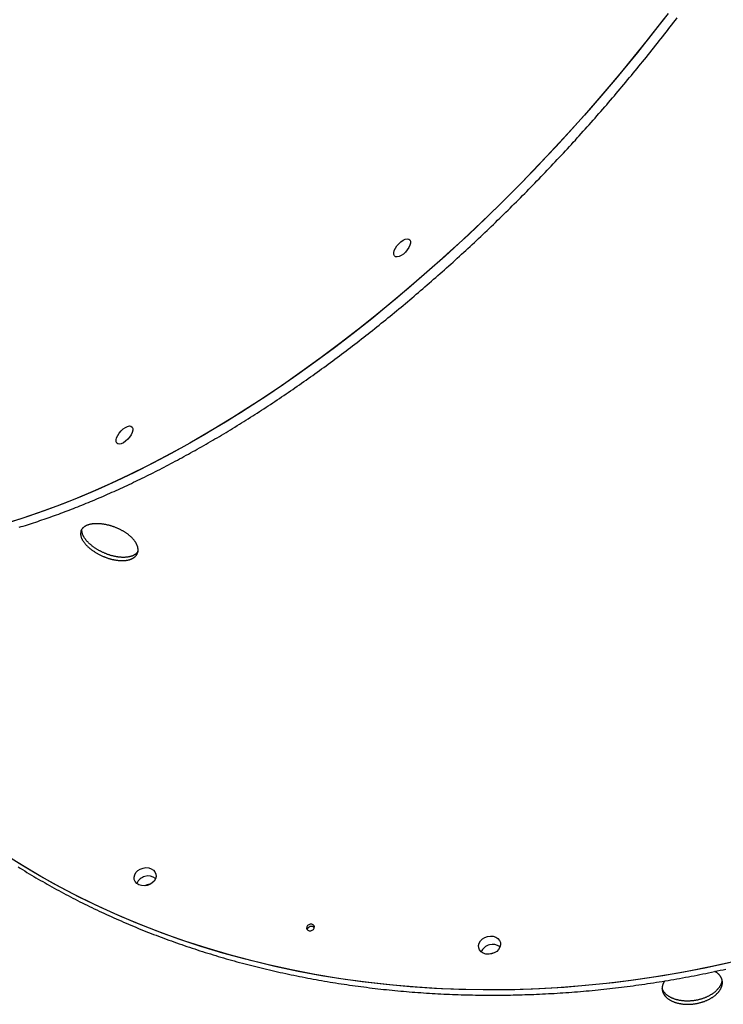
# Model space of a CAD drawing. Extents: x -3604 to 9487, y -2919 to 3372.
# Drawn here: x -2375 to -2028, y -1358 to -872 of the extents above; entities that cross this region are included whole.
import ezdxf

# ---------------------------------------------------------------- set-up
doc = ezdxf.new("R2010")
doc.units = 0

msp = doc.modelspace()

# ---------------------------------------------------------------- linework, layer by layer
at = {"color": 7, "linetype": 'Continuous'}
for points in [[(-2054.81, -868.57), (-2062.31, -878.26), (-2069.97, -887.88), (-2077.77, -897.4), (-2085.72, -906.83), (-2093.79, -916.16), (-2101.99, -925.37), (-2110.32, -934.46), (-2118.76, -943.43), (-2127.3, -952.27), (-2135.94, -960.96), (-2144.68, -969.51), (-2153.5, -977.9), (-2162.4, -986.13), (-2171.37, -994.19), (-2180.41, -1002.08), (-2189.5, -1009.78), (-2198.64, -1017.3), (-2207.82, -1024.62), (-2217.04, -1031.74), (-2226.28, -1038.66), (-2235.54, -1045.36), (-2244.82, -1051.85), (-2254.09, -1058.12), (-2263.37, -1064.16), (-2272.63, -1069.96), (-2281.87, -1075.53), (-2291.09, -1080.86), (-2300.27, -1085.95), (-2309.42, -1090.78), (-2318.51, -1095.36), (-2327.55, -1099.68), (-2336.52, -1103.74), (-2345.42, -1107.54), (-2354.25, -1111.06), (-2362.99, -1114.32), (-2371.63, -1117.31), (-2380.18, -1120.02)], [(-2056.94, -871.34), (-2064.49, -881.02), (-2072.19, -890.61), (-2080.03, -900.1), (-2088.01, -909.51), (-2096.12, -918.8), (-2104.36, -927.98), (-2112.72, -937.04), (-2121.19, -945.97), (-2129.76, -954.77), (-2138.43, -963.42), (-2147.19, -971.92), (-2156.04, -980.27), (-2164.96, -988.45), (-2173.95, -996.46), (-2183, -1004.3), (-2192.11, -1011.95), (-2201.26, -1019.41), (-2210.45, -1026.67), (-2219.68, -1033.74), (-2228.93, -1040.6), (-2238.19, -1047.24), (-2247.47, -1053.67), (-2256.74, -1059.87), (-2266.02, -1065.84), (-2275.27, -1071.58), (-2284.51, -1077.08), (-2293.72, -1082.34), (-2302.89, -1087.35), (-2312.02, -1092.11), (-2321.1, -1096.62), (-2330.12, -1100.87), (-2339.07, -1104.85), (-2347.95, -1108.57), (-2356.75, -1112.02), (-2365.47, -1115.2), (-2374.08, -1118.11), (-2382.6, -1120.74)], [(-2375.39, -1122.45), (-2374.37, -1122.14), (-2373.36, -1121.83), (-2372.34, -1121.51), (-2371.32, -1121.19), (-2370.3, -1120.86), (-2369.28, -1120.53), (-2368.26, -1120.2), (-2367.23, -1119.86), (-2366.21, -1119.52), (-2365.18, -1119.18), (-2364.15, -1118.83), (-2363.12, -1118.48), (-2362.09, -1118.12), (-2361.06, -1117.76), (-2360.03, -1117.39), (-2358.99, -1117.03), (-2357.96, -1116.65), (-2356.92, -1116.28), (-2355.88, -1115.9), (-2354.84, -1115.52), (-2353.8, -1115.13), (-2352.76, -1114.74), (-2351.72, -1114.34), (-2350.67, -1113.94), (-2349.63, -1113.54), (-2348.58, -1113.14), (-2347.53, -1112.73), (-2346.49, -1112.31), (-2345.44, -1111.89), (-2344.39, -1111.47), (-2343.33, -1111.05), (-2342.28, -1110.62), (-2341.23, -1110.19), (-2340.17, -1109.75), (-2339.12, -1109.31), (-2338.06, -1108.86), (-2337, -1108.42), (-2335.94, -1107.97), (-2334.88, -1107.51), (-2333.82, -1107.05), (-2332.76, -1106.59), (-2331.7, -1106.12), (-2330.63, -1105.65), (-2329.57, -1105.18), (-2328.5, -1104.7), (-2327.44, -1104.22), (-2326.37, -1103.73), (-2325.3, -1103.25), (-2324.23, -1102.75), (-2323.16, -1102.26), (-2322.09, -1101.76), (-2321.02, -1101.25), (-2319.95, -1100.75), (-2318.87, -1100.24), (-2317.8, -1099.72), (-2316.72, -1099.2), (-2315.65, -1098.68), (-2314.57, -1098.16), (-2313.49, -1097.63), (-2312.42, -1097.1), (-2311.34, -1096.56), (-2310.26, -1096.02), (-2309.18, -1095.48), (-2308.1, -1094.93), (-2307.02, -1094.38), (-2305.93, -1093.83), (-2304.85, -1093.27), (-2303.77, -1092.71), (-2302.68, -1092.14), (-2301.6, -1091.58), (-2300.51, -1091.01), (-2299.43, -1090.43), (-2298.34, -1089.85), (-2297.26, -1089.27), (-2296.17, -1088.68), (-2295.08, -1088.09), (-2293.99, -1087.5), (-2292.9, -1086.91), (-2291.81, -1086.31), (-2290.72, -1085.7), (-2289.63, -1085.1), (-2288.54, -1084.49), (-2287.45, -1083.87), (-2286.36, -1083.26), (-2285.27, -1082.64), (-2284.17, -1082.01), (-2283.08, -1081.38), (-2281.99, -1080.75), (-2280.89, -1080.12), (-2279.8, -1079.48), (-2278.7, -1078.84), (-2277.61, -1078.2), (-2276.51, -1077.55), (-2275.42, -1076.9), (-2274.32, -1076.24), (-2273.23, -1075.59), (-2272.13, -1074.92), (-2271.03, -1074.26), (-2269.94, -1073.59), (-2268.84, -1072.92), (-2267.74, -1072.25), (-2266.64, -1071.57), (-2265.55, -1070.89), (-2264.45, -1070.2), (-2263.35, -1069.52), (-2262.25, -1068.82), (-2261.15, -1068.13), (-2260.05, -1067.43), (-2258.96, -1066.73), (-2257.86, -1066.03), (-2256.76, -1065.32), (-2255.66, -1064.61), (-2254.56, -1063.9), (-2253.46, -1063.18), (-2252.36, -1062.46), (-2251.26, -1061.74), (-2250.16, -1061.01), (-2249.06, -1060.28), (-2247.96, -1059.55), (-2246.86, -1058.81), (-2245.76, -1058.07), (-2244.66, -1057.33), (-2243.56, -1056.58), (-2242.47, -1055.84), (-2241.37, -1055.08), (-2240.27, -1054.33), (-2239.17, -1053.57), (-2238.07, -1052.81), (-2236.97, -1052.05), (-2235.87, -1051.28), (-2234.77, -1050.51), (-2233.67, -1049.74), (-2232.58, -1048.96), (-2231.48, -1048.18), (-2230.38, -1047.4), (-2229.28, -1046.61), (-2228.18, -1045.82), (-2227.09, -1045.03), (-2225.99, -1044.24), (-2224.89, -1043.44), (-2223.8, -1042.64), (-2222.7, -1041.84), (-2221.6, -1041.03), (-2220.51, -1040.22), (-2219.41, -1039.41), (-2218.32, -1038.59), (-2217.22, -1037.77), (-2216.13, -1036.95), (-2215.03, -1036.13), (-2213.94, -1035.3), (-2212.85, -1034.47), (-2211.75, -1033.64), (-2210.66, -1032.8), (-2209.57, -1031.97), (-2208.48, -1031.12), (-2207.39, -1030.28), (-2206.3, -1029.43), (-2205.21, -1028.58), (-2204.12, -1027.73), (-2203.03, -1026.88), (-2201.94, -1026.02), (-2200.85, -1025.16), (-2199.76, -1024.29), (-2198.68, -1023.43), (-2197.59, -1022.56), (-2196.5, -1021.68), (-2195.42, -1020.81), (-2194.33, -1019.93), (-2193.25, -1019.05), (-2192.16, -1018.17), (-2191.08, -1017.28), (-2190, -1016.4), (-2188.92, -1015.51), (-2187.84, -1014.61), (-2186.76, -1013.72), (-2185.68, -1012.82), (-2184.6, -1011.92), (-2183.52, -1011.01), (-2182.44, -1010.1), (-2181.37, -1009.19), (-2180.29, -1008.28), (-2179.21, -1007.37), (-2178.14, -1006.45), (-2177.07, -1005.53), (-2175.99, -1004.61), (-2174.92, -1003.69), (-2173.85, -1002.76), (-2172.78, -1001.83), (-2171.71, -1000.9), (-2170.64, -999.96), (-2169.57, -999.02), (-2168.51, -998.08), (-2167.44, -997.14), (-2166.38, -996.2), (-2165.31, -995.25), (-2164.25, -994.3), (-2163.19, -993.35), (-2162.12, -992.4), (-2161.06, -991.44), (-2160, -990.48), (-2158.95, -989.52), (-2157.89, -988.55), (-2156.83, -987.59), (-2155.78, -986.62), (-2154.72, -985.65), (-2153.67, -984.68), (-2152.62, -983.7), (-2151.57, -982.72), (-2150.52, -981.74), (-2149.47, -980.76), (-2148.42, -979.78), (-2147.37, -978.79), (-2146.33, -977.8), (-2145.28, -976.81), (-2144.24, -975.81), (-2143.2, -974.82), (-2142.16, -973.82), (-2141.12, -972.82), (-2140.08, -971.82), (-2139.04, -970.81), (-2138, -969.81), (-2136.97, -968.8), (-2135.94, -967.79), (-2134.9, -966.77), (-2133.87, -965.76), (-2132.84, -964.74), (-2131.81, -963.72), (-2130.79, -962.7), (-2129.76, -961.68), (-2128.74, -960.65), (-2127.71, -959.63), (-2126.69, -958.6), (-2125.67, -957.56), (-2124.65, -956.53), (-2123.64, -955.5), (-2122.62, -954.46), (-2121.61, -953.42), (-2120.59, -952.38), (-2119.58, -951.33), (-2118.57, -950.29), (-2117.56, -949.24), (-2116.55, -948.19), (-2115.55, -947.14), (-2114.54, -946.09), (-2113.54, -945.03), (-2112.54, -943.98), (-2111.54, -942.92), (-2110.54, -941.86), (-2109.54, -940.8), (-2108.55, -939.73), (-2107.55, -938.67), (-2106.56, -937.6), (-2105.57, -936.53), (-2104.58, -935.46), (-2103.6, -934.39), (-2102.61, -933.31), (-2101.63, -932.24), (-2100.64, -931.16), (-2099.66, -930.08), (-2098.68, -929), (-2097.71, -927.91), (-2096.73, -926.83), (-2095.76, -925.74), (-2094.78, -924.65), (-2093.81, -923.56), (-2092.85, -922.47), (-2091.88, -921.38), (-2090.91, -920.29), (-2089.95, -919.19), (-2088.99, -918.09), (-2088.03, -916.99), (-2087.07, -915.89), (-2086.11, -914.79), (-2085.16, -913.69), (-2084.21, -912.58), (-2083.26, -911.47), (-2082.31, -910.37), (-2081.36, -909.26), (-2080.42, -908.15), (-2079.47, -907.03), (-2078.53, -905.92), (-2077.59, -904.8), (-2076.65, -903.69), (-2075.72, -902.57), (-2074.79, -901.45), (-2073.85, -900.33), (-2072.92, -899.21), (-2072, -898.08), (-2071.07, -896.96), (-2070.15, -895.83), (-2069.23, -894.7), (-2068.31, -893.58), (-2067.39, -892.45), (-2066.47, -891.31), (-2065.56, -890.18), (-2064.65, -889.05), (-2063.74, -887.91), (-2062.83, -886.78), (-2061.93, -885.64), (-2061.03, -884.5), (-2060.12, -883.36), (-2059.23, -882.22), (-2058.33, -881.08), (-2057.43, -879.93), (-2056.54, -878.79), (-2055.65, -877.65), (-2054.76, -876.5), (-2053.88, -875.35), (-2052.99, -874.2), (-2052.11, -873.05), (-2051.23, -871.9), (-2050.36, -870.75)], [(-2316.77, -1134.44), (-2316.84, -1134.55), (-2316.9, -1134.65), (-2316.97, -1134.76), (-2317.04, -1134.86), (-2317.12, -1134.97), (-2317.2, -1135.07), (-2317.29, -1135.17), (-2317.38, -1135.28), (-2317.49, -1135.38), (-2317.6, -1135.48), (-2317.71, -1135.58), (-2317.84, -1135.67), (-2317.97, -1135.77), (-2318.11, -1135.86), (-2318.26, -1135.96), (-2318.41, -1136.05), (-2318.58, -1136.14), (-2318.74, -1136.23), (-2318.92, -1136.32), (-2319.1, -1136.41), (-2319.28, -1136.49), (-2319.48, -1136.57), (-2319.67, -1136.65), (-2319.88, -1136.72), (-2320.08, -1136.79), (-2320.29, -1136.85), (-2320.51, -1136.92), (-2320.73, -1136.97), (-2320.95, -1137.02), (-2321.18, -1137.07), (-2321.41, -1137.12), (-2321.65, -1137.16), (-2321.89, -1137.19), (-2322.13, -1137.22), (-2322.38, -1137.25), (-2322.63, -1137.27), (-2322.89, -1137.29), (-2323.14, -1137.31), (-2323.4, -1137.32), (-2323.67, -1137.32), (-2323.93, -1137.32), (-2324.2, -1137.32), (-2324.47, -1137.32), (-2324.74, -1137.31), (-2325.02, -1137.29), (-2325.3, -1137.27), (-2325.58, -1137.25), (-2325.86, -1137.22), (-2326.14, -1137.19), (-2326.43, -1137.15), (-2326.72, -1137.11), (-2327.01, -1137.07), (-2327.3, -1137.02), (-2327.59, -1136.97), (-2327.89, -1136.91), (-2328.18, -1136.85), (-2328.48, -1136.79), (-2328.77, -1136.72), (-2329.07, -1136.64), (-2329.36, -1136.57), (-2329.66, -1136.49), (-2329.96, -1136.41), (-2330.25, -1136.32), (-2330.55, -1136.23), (-2330.85, -1136.13), (-2331.15, -1136.03), (-2331.44, -1135.93), (-2331.74, -1135.83), (-2332.04, -1135.72), (-2332.33, -1135.6), (-2332.63, -1135.49), (-2332.92, -1135.37), (-2333.21, -1135.25), (-2333.5, -1135.12), (-2333.79, -1134.99), (-2334.08, -1134.86), (-2334.36, -1134.73), (-2334.65, -1134.59), (-2334.93, -1134.45), (-2335.21, -1134.31), (-2335.48, -1134.16), (-2335.76, -1134.02), (-2336.03, -1133.86), (-2336.3, -1133.71), (-2336.57, -1133.56), (-2336.84, -1133.4), (-2337.1, -1133.24), (-2337.36, -1133.07), (-2337.62, -1132.91), (-2337.87, -1132.74), (-2338.12, -1132.58), (-2338.36, -1132.41), (-2338.61, -1132.23), (-2338.84, -1132.06), (-2339.08, -1131.88), (-2339.31, -1131.71), (-2339.54, -1131.53), (-2339.76, -1131.35), (-2339.98, -1131.17), (-2340.19, -1130.99), (-2340.41, -1130.8), (-2340.61, -1130.62), (-2340.81, -1130.43), (-2341.01, -1130.24), (-2341.2, -1130.06), (-2341.39, -1129.87), (-2341.57, -1129.68), (-2341.75, -1129.49), (-2341.92, -1129.3), (-2342.09, -1129.11), (-2342.25, -1128.92), (-2342.4, -1128.73), (-2342.56, -1128.54), (-2342.7, -1128.35), (-2342.84, -1128.16), (-2342.98, -1127.97), (-2343.11, -1127.78), (-2343.23, -1127.58), (-2343.36, -1127.39), (-2343.47, -1127.19), (-2343.58, -1126.99), (-2343.69, -1126.79), (-2343.79, -1126.59), (-2343.89, -1126.39), (-2343.98, -1126.19), (-2344.06, -1125.98), (-2344.13, -1125.78), (-2344.19, -1125.58), (-2344.24, -1125.37), (-2344.29, -1125.17), (-2344.33, -1124.97), (-2344.36, -1124.77), (-2344.38, -1124.56), (-2344.41, -1124.36), (-2344.43, -1124.16), (-2344.45, -1123.95)], [(-2021.2, -1336.77), (-2033.24, -1339.47), (-2045.32, -1341.89), (-2057.45, -1344.03), (-2069.61, -1345.88), (-2081.79, -1347.45), (-2093.98, -1348.74), (-2106.17, -1349.74), (-2118.36, -1350.46), (-2130.53, -1350.89), (-2142.67, -1351.03), (-2154.77, -1350.88), (-2166.82, -1350.44), (-2178.82, -1349.72), (-2190.75, -1348.71), (-2202.6, -1347.42), (-2214.37, -1345.84), (-2226.04, -1343.97), (-2237.6, -1341.83), (-2249.05, -1339.4), (-2260.37, -1336.7), (-2271.56, -1333.72), (-2282.61, -1330.46), (-2293.5, -1326.94), (-2304.23, -1323.15), (-2314.8, -1319.09), (-2325.18, -1314.77), (-2335.38, -1310.19), (-2345.38, -1305.36), (-2355.18, -1300.28), (-2364.77, -1294.95), (-2374.14, -1289.38), (-2383.28, -1283.57)], [(-2024.63, -1337.57), (-2036.68, -1340.19), (-2048.78, -1342.53), (-2060.92, -1344.58), (-2073.09, -1346.36), (-2085.27, -1347.85), (-2097.47, -1349.06), (-2109.66, -1349.98), (-2121.84, -1350.61), (-2134, -1350.96), (-2146.13, -1351.01), (-2158.22, -1350.78), (-2170.26, -1350.27), (-2182.24, -1349.46), (-2194.15, -1348.37), (-2205.97, -1346.99), (-2217.71, -1345.33), (-2229.35, -1343.39), (-2240.88, -1341.16), (-2252.3, -1338.66), (-2263.58, -1335.87), (-2274.73, -1332.82), (-2285.73, -1329.49), (-2296.58, -1325.88), (-2307.27, -1322.02), (-2317.78, -1317.88), (-2328.11, -1313.49), (-2338.26, -1308.84), (-2348.2, -1303.94), (-2357.94, -1298.78), (-2367.47, -1293.38), (-2376.78, -1287.75)], [(-2375.95, -1290.22), (-2374.85, -1290.9), (-2373.76, -1291.58), (-2372.66, -1292.25), (-2371.56, -1292.93), (-2370.46, -1293.59), (-2369.35, -1294.26), (-2368.24, -1294.92), (-2367.13, -1295.58), (-2366.01, -1296.23), (-2364.89, -1296.89), (-2363.77, -1297.53), (-2362.64, -1298.18), (-2361.51, -1298.82), (-2360.38, -1299.46), (-2359.25, -1300.09), (-2358.11, -1300.72), (-2356.97, -1301.35), (-2355.82, -1301.97), (-2354.68, -1302.59), (-2353.53, -1303.21), (-2352.37, -1303.82), (-2351.22, -1304.43), (-2350.06, -1305.04), (-2348.9, -1305.64), (-2347.73, -1306.24), (-2346.57, -1306.84), (-2345.4, -1307.43), (-2344.22, -1308.02), (-2343.05, -1308.61), (-2341.87, -1309.19), (-2340.69, -1309.77), (-2339.5, -1310.34), (-2338.31, -1310.91), (-2337.12, -1311.48), (-2335.93, -1312.05), (-2334.74, -1312.61), (-2333.54, -1313.16), (-2332.34, -1313.72), (-2331.13, -1314.27), (-2329.93, -1314.81), (-2328.72, -1315.36), (-2327.51, -1315.9), (-2326.29, -1316.43), (-2325.07, -1316.96), (-2323.86, -1317.49), (-2322.63, -1318.02), (-2321.41, -1318.54), (-2320.18, -1319.05), (-2318.95, -1319.57), (-2317.72, -1320.08), (-2316.48, -1320.59), (-2315.25, -1321.09), (-2314.01, -1321.59), (-2312.76, -1322.08), (-2311.52, -1322.57), (-2310.27, -1323.06), (-2309.02, -1323.55), (-2307.77, -1324.03), (-2306.51, -1324.5), (-2305.26, -1324.98), (-2304, -1325.45), (-2302.73, -1325.91), (-2301.47, -1326.37), (-2300.2, -1326.83), (-2298.93, -1327.29), (-2297.66, -1327.74), (-2296.39, -1328.19), (-2295.11, -1328.63), (-2293.83, -1329.07), (-2292.55, -1329.5), (-2291.27, -1329.94), (-2289.99, -1330.36), (-2288.7, -1330.79), (-2287.41, -1331.21), (-2286.12, -1331.63), (-2284.82, -1332.04), (-2283.53, -1332.45), (-2282.23, -1332.85), (-2280.93, -1333.26), (-2279.63, -1333.65), (-2278.32, -1334.05), (-2277.02, -1334.44), (-2275.71, -1334.83), (-2274.4, -1335.21), (-2273.08, -1335.59), (-2271.77, -1335.96), (-2270.45, -1336.33), (-2269.13, -1336.7), (-2267.81, -1337.06), (-2266.49, -1337.42), (-2265.16, -1337.78), (-2263.84, -1338.13), (-2262.51, -1338.48), (-2261.18, -1338.82), (-2259.85, -1339.16), (-2258.51, -1339.5), (-2257.18, -1339.83), (-2255.84, -1340.16), (-2254.5, -1340.48), (-2253.16, -1340.81), (-2251.81, -1341.12), (-2250.47, -1341.44), (-2249.12, -1341.74), (-2247.77, -1342.05), (-2246.42, -1342.35), (-2245.07, -1342.65), (-2243.72, -1342.94), (-2242.36, -1343.23), (-2241, -1343.52), (-2239.64, -1343.8), (-2238.28, -1344.08), (-2236.92, -1344.35), (-2235.56, -1344.62), (-2234.19, -1344.89), (-2232.82, -1345.15), (-2231.46, -1345.41), (-2230.09, -1345.66), (-2228.71, -1345.91), (-2227.34, -1346.16), (-2225.97, -1346.4), (-2224.59, -1346.64), (-2223.21, -1346.87), (-2221.83, -1347.1), (-2220.45, -1347.33), (-2219.07, -1347.55), (-2217.69, -1347.77), (-2216.3, -1347.98), (-2214.92, -1348.19), (-2213.53, -1348.4), (-2212.14, -1348.6), (-2210.75, -1348.8), (-2209.36, -1348.99), (-2207.97, -1349.18), (-2206.57, -1349.37), (-2205.18, -1349.55), (-2203.78, -1349.73), (-2202.38, -1349.91), (-2200.98, -1350.08), (-2199.58, -1350.24), (-2198.18, -1350.41), (-2196.78, -1350.56), (-2195.38, -1350.72), (-2193.97, -1350.87), (-2192.57, -1351.02), (-2191.16, -1351.16), (-2189.75, -1351.3), (-2188.34, -1351.43), (-2186.93, -1351.56), (-2185.52, -1351.69), (-2184.11, -1351.81), (-2182.69, -1351.93), (-2181.28, -1352.04), (-2179.86, -1352.15), (-2178.45, -1352.26), (-2177.03, -1352.36), (-2175.61, -1352.46), (-2174.19, -1352.55), (-2172.77, -1352.64), (-2171.35, -1352.73), (-2169.93, -1352.81), (-2168.51, -1352.89), (-2167.08, -1352.96), (-2165.66, -1353.03), (-2164.23, -1353.1), (-2162.81, -1353.16), (-2161.38, -1353.22), (-2159.96, -1353.27), (-2158.53, -1353.32), (-2157.1, -1353.37), (-2155.67, -1353.41), (-2154.24, -1353.45), (-2152.81, -1353.48), (-2151.38, -1353.51), (-2149.94, -1353.54), (-2148.51, -1353.56), (-2147.08, -1353.58), (-2145.64, -1353.59), (-2144.21, -1353.6), (-2142.77, -1353.6), (-2141.34, -1353.61), (-2139.9, -1353.6), (-2138.47, -1353.6), (-2137.03, -1353.59), (-2135.59, -1353.57), (-2134.15, -1353.55), (-2132.72, -1353.53), (-2131.28, -1353.5), (-2129.84, -1353.47), (-2128.4, -1353.44), (-2126.96, -1353.4), (-2125.52, -1353.35), (-2124.08, -1353.31), (-2122.64, -1353.26), (-2121.19, -1353.2), (-2119.75, -1353.14), (-2118.31, -1353.08), (-2116.87, -1353.01), (-2115.43, -1352.94), (-2113.98, -1352.86), (-2112.54, -1352.78), (-2111.1, -1352.7), (-2109.65, -1352.61), (-2108.21, -1352.52), (-2106.77, -1352.43), (-2105.32, -1352.33), (-2103.88, -1352.22), (-2102.44, -1352.11), (-2100.99, -1352), (-2099.55, -1351.89), (-2098.1, -1351.77), (-2096.66, -1351.64), (-2095.22, -1351.52), (-2093.77, -1351.38), (-2092.33, -1351.25), (-2090.88, -1351.11), (-2089.44, -1350.96), (-2088, -1350.82), (-2086.55, -1350.67), (-2085.11, -1350.51), (-2083.66, -1350.35), (-2082.22, -1350.19), (-2080.78, -1350.02), (-2079.33, -1349.85), (-2077.89, -1349.67), (-2076.45, -1349.49), (-2075.01, -1349.31), (-2073.56, -1349.12), (-2072.12, -1348.93), (-2070.68, -1348.73), (-2069.24, -1348.53), (-2067.8, -1348.33), (-2066.36, -1348.12), (-2064.92, -1347.91), (-2063.48, -1347.69), (-2062.04, -1347.47), (-2060.6, -1347.25), (-2059.16, -1347.02), (-2057.72, -1346.79), (-2056.28, -1346.55), (-2054.84, -1346.31), (-2053.41, -1346.07), (-2051.97, -1345.82), (-2050.53, -1345.57), (-2049.1, -1345.32), (-2047.66, -1345.06), (-2046.23, -1344.79), (-2044.79, -1344.53), (-2043.36, -1344.26), (-2041.93, -1343.98), (-2040.5, -1343.7), (-2039.06, -1343.42), (-2037.63, -1343.13), (-2036.2, -1342.84), (-2034.77, -1342.55), (-2033.34, -1342.25), (-2031.92, -1341.95), (-2030.49, -1341.64), (-2029.06, -1341.33), (-2027.64, -1341.01), (-2026.21, -1340.7)], [(-2056.44, -1346.56), (-2056.54, -1346.71), (-2056.64, -1346.86), (-2056.74, -1347.01), (-2056.84, -1347.16), (-2056.94, -1347.31), (-2057.03, -1347.47), (-2057.11, -1347.63), (-2057.19, -1347.79), (-2057.27, -1347.95), (-2057.34, -1348.11), (-2057.4, -1348.28), (-2057.46, -1348.45), (-2057.52, -1348.62), (-2057.56, -1348.8), (-2057.61, -1348.98), (-2057.64, -1349.16), (-2057.67, -1349.34), (-2057.7, -1349.53), (-2057.72, -1349.71), (-2057.74, -1349.9), (-2057.75, -1350.09), (-2057.75, -1350.27), (-2057.75, -1350.46), (-2057.74, -1350.65), (-2057.72, -1350.84), (-2057.7, -1351.02), (-2057.67, -1351.21), (-2057.63, -1351.39), (-2057.59, -1351.58), (-2057.54, -1351.76), (-2057.48, -1351.94), (-2057.42, -1352.12), (-2057.35, -1352.3), (-2057.27, -1352.48), (-2057.19, -1352.66), (-2057.1, -1352.83), (-2057, -1353.01), (-2056.9, -1353.18), (-2056.79, -1353.35), (-2056.68, -1353.52), (-2056.56, -1353.68), (-2056.43, -1353.85), (-2056.3, -1354.01), (-2056.16, -1354.17), (-2056.02, -1354.33), (-2055.87, -1354.48), (-2055.71, -1354.64), (-2055.55, -1354.79), (-2055.38, -1354.93), (-2055.21, -1355.08), (-2055.03, -1355.22), (-2054.85, -1355.36), (-2054.66, -1355.5), (-2054.46, -1355.64), (-2054.26, -1355.77), (-2054.06, -1355.9), (-2053.85, -1356.02), (-2053.63, -1356.14), (-2053.41, -1356.26), (-2053.19, -1356.38), (-2052.96, -1356.49), (-2052.73, -1356.6), (-2052.49, -1356.71), (-2052.25, -1356.81), (-2052, -1356.91), (-2051.75, -1357), (-2051.5, -1357.09), (-2051.24, -1357.18), (-2050.98, -1357.27), (-2050.71, -1357.35), (-2050.44, -1357.42), (-2050.17, -1357.5), (-2049.9, -1357.57), (-2049.62, -1357.63), (-2049.34, -1357.69), (-2049.05, -1357.75), (-2048.76, -1357.8), (-2048.47, -1357.85), (-2048.18, -1357.9), (-2047.89, -1357.94), (-2047.59, -1357.97), (-2047.29, -1358.01), (-2046.99, -1358.03), (-2046.69, -1358.06), (-2046.38, -1358.08), (-2046.08, -1358.1), (-2045.77, -1358.11), (-2045.46, -1358.11), (-2045.15, -1358.12), (-2044.84, -1358.12), (-2044.53, -1358.11), (-2044.22, -1358.1), (-2043.9, -1358.09), (-2043.59, -1358.07), (-2043.28, -1358.05), (-2042.96, -1358.02), (-2042.65, -1357.99), (-2042.33, -1357.96), (-2042.02, -1357.92), (-2041.71, -1357.87), (-2041.4, -1357.83), (-2041.08, -1357.78), (-2040.77, -1357.72), (-2040.46, -1357.66), (-2040.15, -1357.6), (-2039.85, -1357.53), (-2039.54, -1357.46), (-2039.23, -1357.38), (-2038.93, -1357.3), (-2038.63, -1357.22), (-2038.33, -1357.13), (-2038.03, -1357.04), (-2037.74, -1356.95), (-2037.44, -1356.85), (-2037.15, -1356.75), (-2036.86, -1356.65), (-2036.58, -1356.54), (-2036.3, -1356.42), (-2036.02, -1356.31), (-2035.74, -1356.19), (-2035.46, -1356.07), (-2035.19, -1355.94), (-2034.93, -1355.81), (-2034.66, -1355.68), (-2034.4, -1355.55), (-2034.15, -1355.41), (-2033.9, -1355.27), (-2033.65, -1355.12), (-2033.4, -1354.98), (-2033.16, -1354.83), (-2032.93, -1354.68), (-2032.7, -1354.52), (-2032.47, -1354.36), (-2032.25, -1354.2), (-2032.03, -1354.04), (-2031.82, -1353.88), (-2031.61, -1353.71), (-2031.41, -1353.54), (-2031.21, -1353.37), (-2031.02, -1353.2), (-2030.83, -1353.03), (-2030.65, -1352.85), (-2030.47, -1352.67), (-2030.3, -1352.49), (-2030.13, -1352.31), (-2029.97, -1352.13), (-2029.82, -1351.94), (-2029.67, -1351.76), (-2029.53, -1351.57), (-2029.39, -1351.39), (-2029.26, -1351.2), (-2029.13, -1351.01), (-2029.02, -1350.82), (-2028.9, -1350.63), (-2028.8, -1350.44), (-2028.7, -1350.24), (-2028.6, -1350.05), (-2028.52, -1349.86), (-2028.44, -1349.67), (-2028.36, -1349.47), (-2028.29, -1349.28), (-2028.23, -1349.08), (-2028.18, -1348.89), (-2028.13, -1348.7), (-2028.08, -1348.5), (-2028.05, -1348.31), (-2028.02, -1348.12), (-2028, -1347.93), (-2027.98, -1347.74), (-2027.97, -1347.55), (-2027.97, -1347.36), (-2027.97, -1347.17), (-2027.98, -1346.98), (-2028, -1346.79), (-2028.02, -1346.61), (-2028.05, -1346.42), (-2028.09, -1346.24), (-2028.13, -1346.06), (-2028.18, -1345.88), (-2028.24, -1345.7), (-2028.3, -1345.52), (-2028.37, -1345.34), (-2028.45, -1345.17), (-2028.53, -1345), (-2028.62, -1344.83), (-2028.71, -1344.66), (-2028.81, -1344.49), (-2028.92, -1344.33), (-2029.03, -1344.17), (-2029.14, -1344.02), (-2029.26, -1343.86), (-2029.38, -1343.71), (-2029.51, -1343.57), (-2029.64, -1343.43), (-2029.77, -1343.29), (-2029.9, -1343.16), (-2030.04, -1343.03), (-2030.18, -1342.91), (-2030.33, -1342.79), (-2030.47, -1342.68), (-2030.62, -1342.57), (-2030.78, -1342.47), (-2030.93, -1342.37), (-2031.09, -1342.27), (-2031.25, -1342.18), (-2031.41, -1342.08), (-2031.57, -1341.99), (-2031.73, -1341.9)], [(-2028.2, -1345.98), (-2028.22, -1346.17), (-2028.24, -1346.35), (-2028.27, -1346.54), (-2028.29, -1346.73), (-2028.32, -1346.92), (-2028.36, -1347.1), (-2028.4, -1347.29), (-2028.45, -1347.48), (-2028.5, -1347.67), (-2028.57, -1347.86), (-2028.64, -1348.05), (-2028.72, -1348.24), (-2028.81, -1348.43), (-2028.9, -1348.62), (-2029, -1348.81), (-2029.11, -1349), (-2029.22, -1349.19), (-2029.34, -1349.38), (-2029.46, -1349.57), (-2029.59, -1349.76), (-2029.72, -1349.94), (-2029.86, -1350.13), (-2030.01, -1350.32), (-2030.16, -1350.5), (-2030.32, -1350.68), (-2030.48, -1350.86), (-2030.66, -1351.04), (-2030.83, -1351.22), (-2031.01, -1351.4), (-2031.2, -1351.57), (-2031.39, -1351.75), (-2031.59, -1351.92), (-2031.79, -1352.09), (-2032, -1352.25), (-2032.21, -1352.42), (-2032.42, -1352.58), (-2032.64, -1352.74), (-2032.87, -1352.9), (-2033.1, -1353.05), (-2033.33, -1353.2), (-2033.57, -1353.35), (-2033.82, -1353.5), (-2034.07, -1353.64), (-2034.32, -1353.79), (-2034.57, -1353.93), (-2034.83, -1354.06), (-2035.1, -1354.19), (-2035.36, -1354.32), (-2035.63, -1354.45), (-2035.91, -1354.57), (-2036.18, -1354.69), (-2036.46, -1354.81), (-2036.74, -1354.92), (-2037.03, -1355.03), (-2037.32, -1355.14), (-2037.61, -1355.24), (-2037.9, -1355.34), (-2038.2, -1355.43), (-2038.49, -1355.52), (-2038.79, -1355.61), (-2039.1, -1355.7), (-2039.4, -1355.78), (-2039.71, -1355.85), (-2040.01, -1355.93), (-2040.32, -1355.99), (-2040.63, -1356.06), (-2040.94, -1356.12), (-2041.25, -1356.17), (-2041.56, -1356.23), (-2041.87, -1356.27), (-2042.19, -1356.32), (-2042.5, -1356.36), (-2042.81, -1356.39), (-2043.13, -1356.42), (-2043.44, -1356.45), (-2043.76, -1356.47), (-2044.07, -1356.49), (-2044.38, -1356.51), (-2044.7, -1356.52), (-2045.01, -1356.52), (-2045.32, -1356.52), (-2045.63, -1356.52), (-2045.94, -1356.51), (-2046.25, -1356.5), (-2046.55, -1356.49), (-2046.85, -1356.47), (-2047.16, -1356.45), (-2047.46, -1356.42), (-2047.76, -1356.39), (-2048.05, -1356.35), (-2048.35, -1356.31), (-2048.64, -1356.27), (-2048.93, -1356.22), (-2049.22, -1356.16), (-2049.51, -1356.11), (-2049.79, -1356.05), (-2050.07, -1355.98), (-2050.34, -1355.92), (-2050.62, -1355.84), (-2050.89, -1355.77), (-2051.15, -1355.69), (-2051.41, -1355.6), (-2051.67, -1355.52), (-2051.92, -1355.43), (-2052.18, -1355.33), (-2052.42, -1355.23), (-2052.67, -1355.13), (-2052.9, -1355.03), (-2053.14, -1354.92), (-2053.37, -1354.8), (-2053.59, -1354.69), (-2053.82, -1354.57), (-2054.03, -1354.45), (-2054.24, -1354.32), (-2054.45, -1354.2), (-2054.65, -1354.07), (-2054.84, -1353.93), (-2055.03, -1353.8), (-2055.22, -1353.66), (-2055.4, -1353.51), (-2055.57, -1353.37), (-2055.74, -1353.22), (-2055.9, -1353.07), (-2056.05, -1352.92), (-2056.2, -1352.77), (-2056.34, -1352.62), (-2056.48, -1352.47), (-2056.61, -1352.32), (-2056.73, -1352.17), (-2056.84, -1352.02), (-2056.95, -1351.88), (-2057.05, -1351.73), (-2057.14, -1351.59), (-2057.22, -1351.45), (-2057.3, -1351.32), (-2057.36, -1351.18), (-2057.42, -1351.05), (-2057.48, -1350.92), (-2057.52, -1350.79), (-2057.57, -1350.66), (-2057.6, -1350.54), (-2057.64, -1350.41), (-2057.67, -1350.28), (-2057.7, -1350.16)]]:
    msp.add_lwpolyline(points, dxfattribs=at)
for points in [[(-2188.8, -983.44), (-2187.87, -982.35), (-2186.83, -981.39), (-2185.75, -980.65), (-2184.7, -980.16), (-2183.76, -979.97), (-2182.98, -980.08), (-2182.43, -980.49), (-2182.13, -981.17), (-2182.11, -982.08), (-2182.37, -983.14), (-2182.9, -984.3), (-2183.65, -985.46), (-2184.57, -986.56), (-2185.61, -987.51), (-2186.69, -988.25), (-2187.74, -988.74), (-2188.68, -988.93), (-2189.46, -988.82), (-2190.02, -988.41), (-2190.31, -987.73), (-2190.33, -986.83), (-2190.07, -985.76), (-2189.55, -984.61)], [(-2326, -1075.88), (-2325.08, -1074.79), (-2324.04, -1073.83), (-2322.96, -1073.09), (-2321.91, -1072.6), (-2320.97, -1072.41), (-2320.19, -1072.52), (-2319.64, -1072.93), (-2319.34, -1073.61), (-2319.32, -1074.52), (-2319.58, -1075.58), (-2320.1, -1076.74), (-2320.86, -1077.9), (-2321.78, -1079), (-2322.82, -1079.95), (-2323.9, -1080.7), (-2324.95, -1081.18), (-2325.89, -1081.37), (-2326.67, -1081.26), (-2327.22, -1080.85), (-2327.52, -1080.17), (-2327.54, -1079.27), (-2327.28, -1078.2), (-2326.75, -1077.05)], [(-2345.06, -1125.72), (-2345.05, -1125.92), (-2345.04, -1126.12), (-2345.02, -1126.32), (-2345, -1126.52), (-2344.96, -1126.72), (-2344.92, -1126.92), (-2344.86, -1127.13), (-2344.8, -1127.34), (-2344.72, -1127.54), (-2344.64, -1127.76), (-2344.55, -1127.97), (-2344.45, -1128.18), (-2344.34, -1128.39), (-2344.22, -1128.61), (-2344.1, -1128.83), (-2343.97, -1129.04), (-2343.84, -1129.26), (-2343.69, -1129.48), (-2343.54, -1129.69), (-2343.38, -1129.91), (-2343.22, -1130.13), (-2343.04, -1130.35), (-2342.86, -1130.56), (-2342.68, -1130.78), (-2342.48, -1131), (-2342.28, -1131.21), (-2342.08, -1131.43), (-2341.86, -1131.64), (-2341.64, -1131.86), (-2341.42, -1132.07), (-2341.18, -1132.28), (-2340.95, -1132.49), (-2340.7, -1132.7), (-2340.45, -1132.91), (-2340.2, -1133.11), (-2339.94, -1133.32), (-2339.68, -1133.52), (-2339.41, -1133.72), (-2339.13, -1133.92), (-2338.85, -1134.11), (-2338.57, -1134.31), (-2338.28, -1134.5), (-2337.99, -1134.68), (-2337.69, -1134.87), (-2337.39, -1135.05), (-2337.08, -1135.23), (-2336.78, -1135.41), (-2336.47, -1135.58), (-2336.15, -1135.75), (-2335.83, -1135.91), (-2335.51, -1136.08), (-2335.19, -1136.24), (-2334.87, -1136.39), (-2334.54, -1136.54), (-2334.21, -1136.69), (-2333.92, -1136.82), (-2333.63, -1136.94), (-2333.33, -1137.06), (-2333.04, -1137.17), (-2332.75, -1137.29), (-2332.45, -1137.4), (-2332.15, -1137.5), (-2331.86, -1137.61), (-2331.56, -1137.7), (-2331.26, -1137.8), (-2330.96, -1137.89), (-2330.67, -1137.98), (-2330.37, -1138.06), (-2330.07, -1138.15), (-2329.77, -1138.22), (-2329.48, -1138.3), (-2329.18, -1138.36), (-2328.89, -1138.43), (-2328.59, -1138.49), (-2328.3, -1138.55), (-2328.01, -1138.6), (-2327.71, -1138.65), (-2327.42, -1138.69), (-2327.14, -1138.73), (-2326.85, -1138.77), (-2326.57, -1138.8), (-2326.28, -1138.83), (-2326, -1138.86), (-2325.72, -1138.88), (-2325.45, -1138.89), (-2325.17, -1138.9), (-2324.9, -1138.91), (-2324.63, -1138.92), (-2324.36, -1138.91), (-2324.1, -1138.91), (-2323.84, -1138.9), (-2323.58, -1138.88), (-2323.33, -1138.87), (-2323.08, -1138.84), (-2322.83, -1138.82), (-2322.59, -1138.79), (-2322.35, -1138.75), (-2322.11, -1138.71), (-2321.88, -1138.67), (-2321.65, -1138.62), (-2321.42, -1138.57), (-2321.2, -1138.52), (-2320.98, -1138.46), (-2320.77, -1138.39), (-2320.57, -1138.32), (-2320.36, -1138.25), (-2320.16, -1138.18), (-2319.97, -1138.1), (-2319.78, -1138.01), (-2319.6, -1137.93), (-2319.42, -1137.83), (-2319.24, -1137.74), (-2319.08, -1137.64), (-2318.91, -1137.54), (-2318.75, -1137.43), (-2318.6, -1137.33), (-2318.45, -1137.21), (-2318.31, -1137.1), (-2318.17, -1136.98), (-2318.04, -1136.85), (-2317.92, -1136.73), (-2317.8, -1136.6), (-2317.68, -1136.47), (-2317.58, -1136.33), (-2317.47, -1136.19), (-2317.38, -1136.05), (-2317.29, -1135.91), (-2317.2, -1135.76), (-2317.13, -1135.61), (-2317.05, -1135.46), (-2316.99, -1135.3), (-2316.93, -1135.14), (-2316.87, -1134.98), (-2316.83, -1134.82), (-2316.78, -1134.66), (-2316.75, -1134.49), (-2316.72, -1134.32), (-2316.7, -1134.15), (-2316.68, -1133.98), (-2316.68, -1133.8), (-2316.67, -1133.62), (-2316.68, -1133.44), (-2316.69, -1133.26), (-2316.7, -1133.08), (-2316.72, -1132.9), (-2316.75, -1132.71), (-2316.79, -1132.53), (-2316.83, -1132.34), (-2316.87, -1132.15), (-2316.93, -1131.97), (-2316.99, -1131.78), (-2317.05, -1131.58), (-2317.13, -1131.39), (-2317.21, -1131.2), (-2317.29, -1131.01), (-2317.38, -1130.81), (-2317.48, -1130.62), (-2317.58, -1130.43), (-2317.69, -1130.23), (-2317.81, -1130.04), (-2317.93, -1129.84), (-2318.05, -1129.65), (-2318.18, -1129.46), (-2318.32, -1129.26), (-2318.47, -1129.07), (-2318.61, -1128.88), (-2318.77, -1128.68), (-2318.93, -1128.49), (-2319.1, -1128.3), (-2319.27, -1128.11), (-2319.44, -1127.92), (-2319.62, -1127.73), (-2319.81, -1127.54), (-2320, -1127.36), (-2320.2, -1127.17), (-2320.4, -1126.99), (-2320.6, -1126.81), (-2320.81, -1126.63), (-2321.03, -1126.45), (-2321.25, -1126.27), (-2321.47, -1126.09), (-2321.7, -1125.92), (-2321.93, -1125.74), (-2322.17, -1125.57), (-2322.41, -1125.4), (-2322.65, -1125.24), (-2322.9, -1125.07), (-2323.15, -1124.91), (-2323.4, -1124.75), (-2323.66, -1124.59), (-2323.92, -1124.43), (-2324.19, -1124.28), (-2324.45, -1124.13), (-2324.72, -1123.98), (-2325, -1123.84), (-2325.27, -1123.69), (-2325.55, -1123.55), (-2325.83, -1123.42), (-2326.11, -1123.28), (-2326.4, -1123.15), (-2326.68, -1123.02), (-2326.97, -1122.89), (-2327.26, -1122.77), (-2327.56, -1122.65), (-2327.85, -1122.54), (-2328.15, -1122.42), (-2328.44, -1122.31), (-2328.74, -1122.21), (-2329.04, -1122.1), (-2329.34, -1122), (-2329.64, -1121.91), (-2329.94, -1121.81), (-2330.24, -1121.72), (-2330.54, -1121.64), (-2330.84, -1121.55), (-2331.14, -1121.47), (-2331.44, -1121.4), (-2331.75, -1121.33), (-2332.05, -1121.26), (-2332.35, -1121.2), (-2332.65, -1121.14), (-2332.95, -1121.08), (-2333.24, -1121.02), (-2333.54, -1120.98), (-2333.84, -1120.93), (-2334.13, -1120.89), (-2334.42, -1120.85), (-2334.71, -1120.82), (-2335, -1120.78), (-2335.29, -1120.76), (-2335.58, -1120.74), (-2335.86, -1120.72), (-2336.14, -1120.7), (-2336.42, -1120.69), (-2336.7, -1120.68), (-2336.97, -1120.68), (-2337.24, -1120.68), (-2337.51, -1120.69), (-2337.77, -1120.69), (-2338.04, -1120.71), (-2338.3, -1120.72), (-2338.55, -1120.74), (-2338.8, -1120.77), (-2339.05, -1120.79), (-2339.3, -1120.82), (-2339.54, -1120.86), (-2339.77, -1120.9), (-2340.01, -1120.94), (-2340.23, -1120.99), (-2340.46, -1121.04), (-2340.68, -1121.09), (-2340.89, -1121.15), (-2341.11, -1121.21), (-2341.31, -1121.27), (-2341.51, -1121.34), (-2341.71, -1121.42), (-2341.9, -1121.49), (-2342.09, -1121.57), (-2342.27, -1121.65), (-2342.45, -1121.74), (-2342.62, -1121.83), (-2342.79, -1121.92), (-2342.95, -1122.01), (-2343.11, -1122.11), (-2343.26, -1122.22), (-2343.4, -1122.32), (-2343.54, -1122.43), (-2343.68, -1122.55), (-2343.81, -1122.67), (-2343.93, -1122.79), (-2344.05, -1122.91), (-2344.17, -1123.04), (-2344.28, -1123.18), (-2344.39, -1123.32), (-2344.49, -1123.46), (-2344.58, -1123.61), (-2344.66, -1123.76), (-2344.74, -1123.92), (-2344.81, -1124.08), (-2344.87, -1124.25), (-2344.91, -1124.43), (-2344.95, -1124.6), (-2344.99, -1124.79), (-2345.01, -1124.97), (-2345.03, -1125.15), (-2345.04, -1125.33), (-2345.05, -1125.51), (-2345.06, -1125.72)], [(-2318.34, -1294.08), (-2317.7, -1292.98), (-2316.76, -1292.03), (-2315.57, -1291.28), (-2314.22, -1290.8), (-2312.8, -1290.61), (-2311.41, -1290.72), (-2310.15, -1291.14), (-2309.09, -1291.82), (-2308.31, -1292.72), (-2307.87, -1293.79), (-2307.79, -1294.95), (-2308.08, -1296.12), (-2308.73, -1297.21), (-2309.67, -1298.17), (-2310.86, -1298.91), (-2312.21, -1299.39), (-2313.63, -1299.59), (-2315.01, -1299.47), (-2316.28, -1299.06), (-2317.34, -1298.38), (-2318.11, -1297.47), (-2318.56, -1296.4), (-2318.64, -1295.24)], [(-2229.63, -1320.55), (-2229.52, -1319.91), (-2229.71, -1319.31), (-2230.17, -1318.85), (-2230.84, -1318.58), (-2231.6, -1318.56), (-2232.35, -1318.79), (-2232.96, -1319.22), (-2233.36, -1319.8), (-2233.46, -1320.44), (-2233.27, -1321.04), (-2232.81, -1321.5), (-2232.15, -1321.77), (-2231.38, -1321.79), (-2230.63, -1321.56), (-2230.02, -1321.13)], [(-2148.17, -1327.88), (-2147.53, -1326.78), (-2146.58, -1325.83), (-2145.39, -1325.09), (-2144.04, -1324.6), (-2142.63, -1324.41), (-2141.24, -1324.53), (-2139.97, -1324.94), (-2138.91, -1325.62), (-2138.14, -1326.53), (-2137.69, -1327.6), (-2137.62, -1328.75), (-2137.91, -1329.92), (-2138.55, -1331.02), (-2139.5, -1331.97), (-2140.68, -1332.71), (-2142.03, -1333.2), (-2143.45, -1333.39), (-2144.84, -1333.28), (-2146.1, -1332.86), (-2147.16, -1332.18), (-2147.94, -1331.27), (-2148.38, -1330.21), (-2148.46, -1329.05)]]:
    msp.add_lwpolyline(points, close=True, dxfattribs=at)
for centre, radius, start, end in [((-2311.71, -1300.84), 6.12, 52.9896, 156.4642), ((-2311.7, -1300.84), 6.12, 53.0042, 156.4497), ((-2310.42, -1305.73), 6.81, 94.1103, 115.3436), ((-2231.06, -1321.82), 2.16, 45.5734, 163.8804), ((-2141.53, -1334.64), 6.12, 52.9896, 156.4642), ((-2141.53, -1334.65), 6.12, 53.0042, 156.4497), ((-2140.24, -1339.53), 6.81, 94.1103, 115.3436)]:
    msp.add_arc(centre, radius, start, end, dxfattribs=at)

doc.saveas('drawing.dxf')
